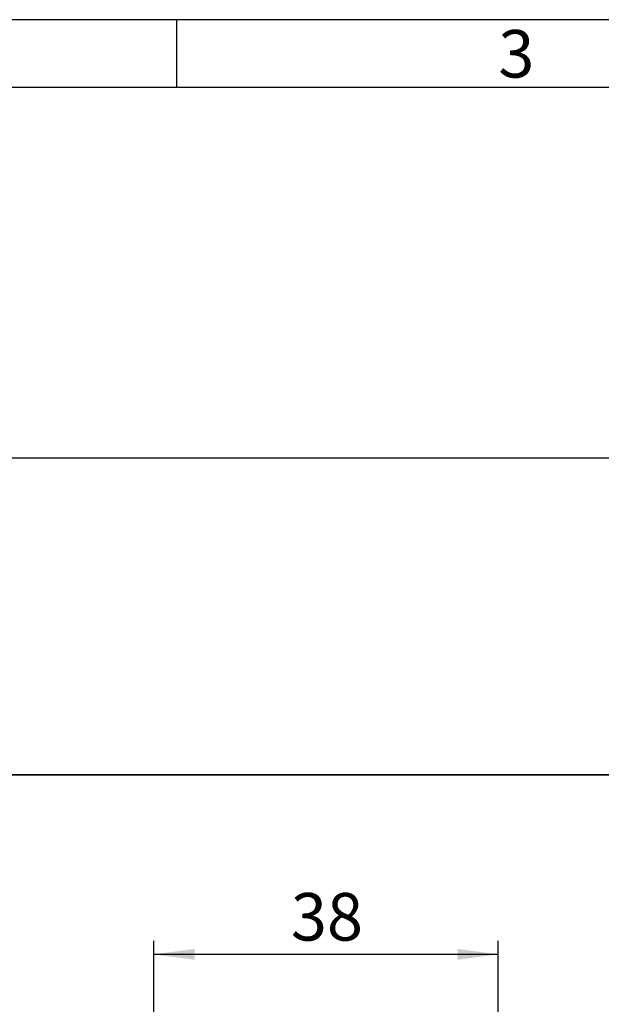
# Model space of a CAD drawing. Units: millimetres. Extents: x 0 to 210, y 0 to 297.
# Drawn here: x 101 to 144, y 225 to 297 of the extents above; entities that cross this region are included whole.
import ezdxf
from ezdxf.enums import TextEntityAlignment as Align

# ---------------------------------------------------------------- set-up
doc = ezdxf.new("R2010")
doc.units = ezdxf.units.MM
for name, color, linetype in [('DESCRIPTION', 7, 'Continuous'), ('DEUTSCH', 7, 'Continuous'), ('DIMENSION', 7, 'Continuous'), ('FORMAT', 7, 'Continuous')]:
    doc.layers.add(name, color=color, linetype=linetype)
doc.styles.add('SLDTEXTSTYLE0', font='TXT', dxfattribs={"width": 0.605})
doc.styles.add('SLDTEXTSTYLE1', font='TXT', dxfattribs={"width": 0.493878})
doc.styles.add('SLDTEXTSTYLE2', font='TXT', dxfattribs={"width": 0.75})
doc.dimstyles.new('SLDDIMSTYLE1', dxfattribs={"dimtxt": 3.5, "dimasz": 3, "dimexe": 0, "dimexo": 0.0625, "dimgap": 0.875, "dimtad": 1, "dimlfac": 1.5, "dimrnd": 1e-09, "dimzin": 12, "dimdsep": 46, "dimtxsty": 'SLDTEXTSTYLE2', "dimsah": 1, "dimcen": 0.09, "dimadec": 0, "dimazin": 3, "dimtfac": 1, "dimtofl": 0, "dimtmove": 0, "dimatfit": 3, "dimfxl": 1, "dimfrac": 2, "dimtolj": 1, "dimtzin": 12, "dimarcsym": 0})

# ---------------------------------------------------------------- blocks, each defined once
blk = doc.blocks.new('Block1')
at = {"layer": 'FORMAT'}
for p, q in [((210, 297), (0, 297)), ((112.5, 292), (112.5, 297))]:
    blk.add_line(p, q, dxfattribs=at)
at = {"layer": 'FORMAT', "lineweight": 25}
blk.add_line((205.5, 292), (20, 292), dxfattribs=at)
at = {"layer": 'DEUTSCH', "color": 7, "style": 'SLDTEXTSTYLE0', "width": 0.605}
for tag, p in [('AUTOATTR4_0', (4.469, 155)), ('AUTOATTR4_1', (6.939, 155)), ('AUTOATTR4_2', (9.408, 155)), ('AUTOATTR4_3', (11.878, 155)), ('AUTOATTR4_4', (14.347, 155)), ('AUTOATTR4_0', (4.469, 5)), ('AUTOATTR4_1', (6.939, 5)), ('AUTOATTR4_2', (9.408, 5)), ('AUTOATTR4_3', (11.878, 5)), ('AUTOATTR4_4', (14.347, 5))]:
    blk.add_attdef(tag, text='', height=1.852, rotation=90, dxfattribs=at).set_placement(p, align=Align.BOTTOM_LEFT)
at = {"layer": 'FORMAT', "insert": (137.48, 296.241), "char_height": 3.5, "attachment_point": 2, "style": 'SLDTEXTSTYLE1'}
blk.add_mtext('3', dxfattribs=at)
blk = doc.blocks.new('Block5')
at = {"color": 7, "linetype": 'Continuous'}
blk.add_blockref('Block1', (0.003, 0.022), dxfattribs=at)
at = {"layer": 'DESCRIPTION', "color": 7, "style": 'SLDTEXTSTYLE0', "width": 0.605}
blk.add_attdef('AUTOATTR0', text='', height=2.117, dxfattribs=at).set_placement((149.272, 1.013), align=Align.BOTTOM_LEFT)
blk = doc.blocks.new('Block11')
at = {"color": 7, "linetype": 'Continuous'}
blk.add_blockref('Block5', (-0.003, -0.022), dxfattribs=at)
at = {"layer": 'DESCRIPTION', "color": 7, "style": 'SLDTEXTSTYLE0', "width": 0.605}
blk.add_attdef('AUTOATTR0', text='', height=4.233, dxfattribs=at).set_placement((176.725, 15.359), align=Align.BOTTOM_LEFT)
blk = doc.blocks.new('_D_7')
at = {"layer": 'DIMENSION', "color": 7}
for p, q in [((82.152, 264.749), (93.681, 264.749)), ((96.681, 264.749), (168.485, 264.749)), ((167.485, 241.416), (167.485, 264.749)), ((144.818, 241.416), (168.485, 241.416))]:
    blk.add_line(p, q, dxfattribs=at)
for points in [[(167.485, 264.749), (167.085, 261.749), (167.885, 261.749)], [(167.485, 241.416), (167.885, 244.416), (167.085, 244.416)]]:
    blk.add_solid(points, dxfattribs=at)
at = {"layer": 'DIMENSION', "color": 7, "insert": (162.973, 250.496), "char_height": 3.5, "attachment_point": 1, "rotation": 90, "style": 'SLDTEXTSTYLE2'}
blk.add_mtext('35', dxfattribs=at)
blk = doc.blocks.new('_D_8')
at = {"layer": 'DIMENSION', "color": 7}
for p, q in [((110.818, 203.649), (110.818, 229.202)), ((136.152, 203.649), (136.152, 229.202)), ((110.818, 228.202), (136.152, 228.202))]:
    blk.add_line(p, q, dxfattribs=at)
for points in [[(110.818, 228.202), (113.818, 227.802), (113.818, 228.602)], [(136.152, 228.202), (133.152, 228.602), (133.152, 227.802)]]:
    blk.add_solid(points, dxfattribs=at)
at = {"layer": 'DIMENSION', "color": 7, "insert": (120.899, 232.714), "char_height": 3.5, "attachment_point": 1, "style": 'SLDTEXTSTYLE2'}
blk.add_mtext('38', dxfattribs=at)

msp = doc.modelspace()

# ---------------------------------------------------------------- linework, layer by layer
at = {"color": 7, "linetype": 'Continuous', "lineweight": 35}
msp.add_line((82.818478, 241.415652), (144.81848, 241.415652), dxfattribs=at)

# ---------------------------------------------------------------- block references
at = {"color": 7, "linetype": 'Continuous'}
msp.add_blockref('Block11', (0, 0), dxfattribs=at)

# ---------------------------------------------------------------- dimensions: what is measured, and where the dimension line sits
at = {"layer": 'DIMENSION', "color": 7}
dim = msp.add_linear_dim(base=(167.485146, 264.748985), p1=(144.818479, 241.415651), p2=(82.151812, 264.748985), angle=90, dimstyle='SLDDIMSTYLE1', dxfattribs=at)
dim.commit()
dim.dimension.update_dxf_attribs({"geometry": '_D_7', "text_midpoint": (167.485146, 253.082318), "dimtype": 160})
dim = msp.add_linear_dim(base=(136.151812, 228.202099), p1=(110.818479, 203.648985), p2=(136.151812, 203.648985), dimstyle='SLDDIMSTYLE1', dxfattribs=at)
dim.commit()
dim.dimension.update_dxf_attribs({"geometry": '_D_8', "text_midpoint": (123.485146, 228.202099), "dimtype": 160})

doc.saveas('drawing.dxf')
